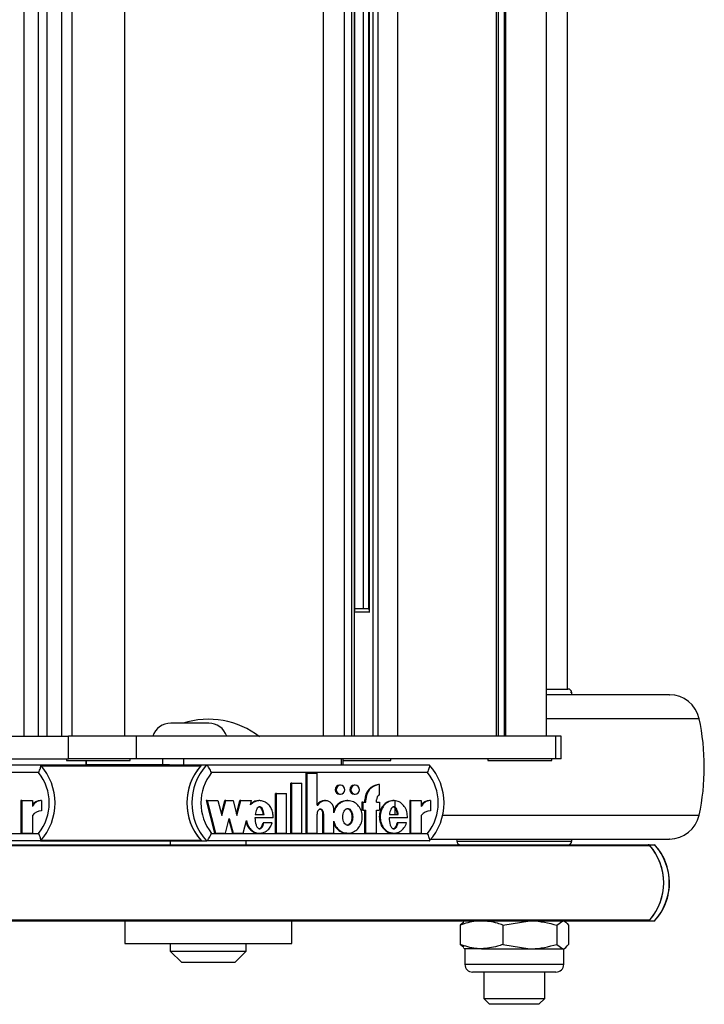
# Model space of a CAD drawing. Units: millimetres. Extents: x 5 to 415, y 1 to 293.
# Drawn here: x 328 to 334, y 235 to 244 of the extents above; entities that cross this region are included whole.
import ezdxf

# ---------------------------------------------------------------- set-up
doc = ezdxf.new("R2010")
doc.units = ezdxf.units.MM

msp = doc.modelspace()

# ---------------------------------------------------------------- linework, layer by layer
at = {"color": 7, "linetype": 'Continuous', "lineweight": 25}
for p, q in [((327.85165, 260.85943), (327.85165, 237.7261)), ((327.98073, 237.7261), (327.98073, 260.85943)), ((328.05395, 260.85943), (328.05395, 237.7261)), ((328.18303, 237.7261), (328.18303, 260.85943)), ((328.27145, 260.85943), (328.27145, 237.7261)), ((328.73812, 237.7261), (328.73812, 260.85943)), ((330.47847, 237.7261), (330.47847, 260.85943)), ((330.6637, 237.7261), (330.6637, 260.85943)), ((330.7287, 237.7261), (330.7287, 260.85943)), ((330.75034, 237.7261), (330.75034, 260.85943)), ((330.91628, 237.7261), (330.91628, 260.85943)), ((330.95901, 237.7261), (330.95901, 260.85943)), ((331.12995, 237.7261), (331.12995, 260.85943)), ((331.99303, 260.85943), (331.99303, 237.7261)), ((332.01284, 237.7261), (332.01284, 260.85943)), ((332.06283, 260.85943), (332.06283, 237.7261)), ((332.0787, 237.7261), (332.0787, 260.85943)), ((332.43428, 237.7261), (332.43428, 260.85943)), ((332.61914, 238.13943), (332.61914, 260.4461)), ((330.75292, 238.82515), (330.75292, 259.76039)), ((330.82786, 259.73943), (330.82786, 238.8461)), ((330.87539, 259.74796), (330.87539, 238.83757)), ((330.88682, 238.81277), (330.75034, 238.81277)), ((330.75292, 238.8461), (330.87539, 238.8461)), ((332.43428, 238.13943), (332.62347, 238.13943)), ((332.63013, 238.08943), (332.43428, 238.08943)), ((332.65772, 238.08943), (332.65675, 238.10784)), ((329.47236, 237.83943), (329.13903, 237.83943)), ((326.91935, 237.7261), (328.24168, 237.7261)), ((328.24168, 237.5261), (328.24168, 237.7261)), ((328.84046, 237.7261), (328.24168, 237.7261)), ((328.84046, 237.5261), (328.84046, 237.7261)), ((332.51746, 237.7261), (328.84046, 237.7261)), ((332.51746, 237.5261), (332.51746, 237.7261)), ((332.56328, 237.7261), (332.51746, 237.7261)), ((332.56328, 237.5261), (332.56328, 237.7261)), ((327.22704, 237.5261), (328.24168, 237.5261)), ((328.22478, 237.5261), (328.22478, 237.51277)), ((328.84046, 237.5261), (328.24168, 237.5261)), ((328.78478, 237.51277), (328.78478, 237.5261)), ((332.51746, 237.5261), (328.84046, 237.5261)), ((329.06931, 237.47277), (329.06931, 237.5261)), ((329.25316, 237.47277), (329.25316, 237.5261)), ((330.63813, 237.47277), (330.63813, 237.5261)), ((330.65188, 237.47277), (330.65188, 237.5261)), ((331.07039, 237.51277), (331.07039, 237.5261)), ((331.92095, 237.5261), (331.92095, 237.51277)), ((332.48095, 237.51277), (332.48095, 237.5261)), ((332.56328, 237.5261), (332.51746, 237.5261)), ((326.04168, 237.47277), (327.99583, 237.47277)), ((327.99583, 237.47277), (328.39405, 237.47277)), ((328.22478, 237.51277), (328.78478, 237.51277)), ((328.39405, 237.51277), (328.39405, 237.47277)), ((328.40208, 237.47277), (328.39405, 237.47277)), ((329.06931, 237.47277), (328.40208, 237.47277)), ((329.12765, 237.47277), (329.06931, 237.47277)), ((329.12765, 237.47277), (329.40949, 237.47277)), ((329.40949, 237.47277), (329.45318, 237.47277)), ((329.45318, 237.47277), (331.40733, 237.47277)), ((330.65188, 237.51277), (331.07039, 237.51277)), ((331.92095, 237.51277), (332.48095, 237.51277)), ((327.98102, 237.4061), (326.08563, 237.4061)), ((331.39251, 237.4061), (329.49712, 237.4061)), ((330.32772, 236.87409), (330.32772, 237.40147)), ((330.335, 237.40147), (330.32772, 237.40147)), ((330.335, 236.87409), (330.335, 237.40147)), ((330.335, 237.40147), (330.42281, 237.40147)), ((330.42281, 237.1213), (330.42281, 237.40147)), ((330.19305, 236.87409), (330.19305, 237.31209)), ((330.20033, 237.31209), (330.19305, 237.31209)), ((330.20033, 237.31209), (330.28816, 237.31209)), ((330.20033, 236.87409), (330.20033, 237.31209)), ((330.28816, 236.87409), (330.28816, 237.31209)), ((330.62775, 237.29488), (330.62047, 237.29488)), ((330.75657, 237.29488), (330.74929, 237.29488)), ((330.97028, 237.30213), (330.963, 237.30213)), ((330.97028, 237.21157), (330.97028, 237.30213)), ((330.05838, 236.87409), (330.05838, 237.22209)), ((330.06567, 237.22209), (330.05838, 237.22209)), ((330.06567, 236.87409), (330.06567, 237.22209)), ((330.06567, 237.22209), (330.15349, 237.22209)), ((330.15349, 236.87409), (330.15349, 237.22209)), ((330.62047, 237.21688), (330.62775, 237.21688)), ((330.74929, 237.21688), (330.75657, 237.21688)), ((327.82499, 237.15988), (327.82499, 236.87409)), ((327.83227, 237.15988), (327.82499, 237.15988)), ((327.83227, 237.15988), (327.83227, 236.87409)), ((327.83227, 237.15988), (327.92579, 237.15988)), ((327.92579, 237.15988), (327.92579, 237.10908)), ((328.00562, 237.16011), (327.99834, 237.16011)), ((328.00562, 237.16011), (328.00562, 237.07011)), ((329.45042, 237.15988), (329.52465, 236.87409)), ((329.4577, 237.15988), (329.45042, 237.15988)), ((329.4577, 237.15988), (329.53193, 236.87409)), ((329.4577, 237.15988), (329.5539, 237.15988)), ((329.5539, 237.15988), (329.58768, 237.02984)), ((329.58404, 237.04386), (329.61417, 237.15988)), ((329.58768, 237.02984), (329.62145, 237.15988)), ((329.62145, 237.15988), (329.61417, 237.15988)), ((329.62145, 237.15988), (329.68564, 237.15988)), ((329.68564, 237.15988), (329.71942, 237.02984)), ((329.71577, 237.04386), (329.74591, 237.15988)), ((329.71942, 237.02984), (329.75319, 237.15988)), ((329.75319, 237.15988), (329.74591, 237.15988)), ((329.75319, 237.15988), (329.84893, 237.15988)), ((329.83927, 237.12269), (329.84893, 237.15988)), ((329.9202, 237.15988), (329.9111, 237.15988)), ((330.42281, 237.1213), (330.43202, 237.1213)), ((330.49601, 237.15989), (330.48873, 237.15989)), ((330.5692, 237.05374), (330.5692, 237.08488)), ((330.69307, 237.15988), (330.68397, 237.15988)), ((330.81662, 237.14788), (330.81662, 237.07588)), ((330.8239, 237.14788), (330.81662, 237.14788)), ((330.8239, 237.14788), (330.8239, 237.07588)), ((330.8239, 237.14788), (330.85025, 237.14788)), ((330.84297, 237.14788), (330.84297, 237.16588)), ((330.85025, 237.16588), (330.84297, 237.16588)), ((330.85025, 237.14788), (330.85025, 237.16588)), ((330.94393, 237.14788), (330.94393, 237.16588)), ((330.94393, 237.14788), (330.97028, 237.14788)), ((330.97028, 237.14788), (330.97028, 237.07588)), ((331.09707, 237.15988), (331.08797, 237.15988)), ((331.10774, 237.03888), (331.10774, 237.15845)), ((331.23648, 237.15988), (331.23648, 236.87409)), ((331.24376, 237.15988), (331.23648, 237.15988)), ((331.24376, 237.15988), (331.24376, 236.87409)), ((331.24376, 237.15988), (331.33728, 237.15988)), ((331.33728, 237.15988), (331.33728, 237.10908)), ((331.41711, 237.16011), (331.40983, 237.16011)), ((331.41711, 237.16011), (331.41711, 237.07011)), ((327.92579, 237.02994), (327.92579, 236.87409)), ((329.61954, 236.87409), (329.65331, 237.00413)), ((329.65331, 237.00413), (329.68709, 236.87409)), ((330.0381, 237.01013), (329.8783, 237.01013)), ((329.8803, 237.03888), (329.95828, 237.03888)), ((330.42281, 236.87409), (330.42281, 237.04099)), ((330.4741, 236.87409), (330.4741, 237.04009)), ((330.48138, 237.04009), (330.4741, 237.04009)), ((330.48138, 236.87409), (330.48138, 237.04009)), ((330.8239, 237.07588), (330.81662, 237.07588)), ((330.8239, 237.07588), (330.85025, 237.07588)), ((330.84297, 236.87409), (330.84297, 237.07588)), ((330.85025, 236.87409), (330.85025, 237.07588)), ((330.94393, 237.07588), (330.97028, 237.07588)), ((330.94393, 236.87409), (330.94393, 237.07588)), ((331.21605, 237.01013), (331.0551, 237.01013)), ((331.0571, 237.03888), (331.13522, 237.03888)), ((331.33728, 237.02994), (331.33728, 236.87409)), ((329.64967, 236.99011), (329.67981, 236.87409)), ((329.7747, 236.87409), (329.80348, 236.98491)), ((329.95602, 236.96595), (329.94874, 236.96595)), ((330.03021, 236.96595), (329.95602, 236.96595)), ((330.5692, 236.87409), (330.5692, 236.98023)), ((331.13309, 236.96595), (331.12581, 236.96595)), ((331.20809, 236.96595), (331.13309, 236.96595)), ((326.08563, 236.87277), (327.98102, 236.87277)), ((327.83227, 236.87409), (327.82499, 236.87409)), ((327.83227, 236.87409), (327.92579, 236.87409)), ((329.49712, 236.87277), (331.39251, 236.87277)), ((329.53193, 236.87409), (329.52465, 236.87409)), ((329.53193, 236.87409), (329.61954, 236.87409)), ((329.68709, 236.87409), (329.67981, 236.87409)), ((329.68709, 236.87409), (329.7747, 236.87409)), ((329.9111, 236.87409), (329.9202, 236.87409)), ((330.06567, 236.87409), (330.05838, 236.87409)), ((330.06567, 236.87409), (330.15349, 236.87409)), ((330.20033, 236.87409), (330.19305, 236.87409)), ((330.20033, 236.87409), (330.28816, 236.87409)), ((330.335, 236.87409), (330.32772, 236.87409)), ((330.335, 236.87409), (330.42281, 236.87409)), ((330.48138, 236.87409), (330.4741, 236.87409)), ((330.48138, 236.87409), (330.5692, 236.87409)), ((330.68397, 236.87409), (330.69307, 236.87409)), ((330.85025, 236.87409), (330.84297, 236.87409)), ((330.85025, 236.87409), (330.94393, 236.87409)), ((331.08797, 236.87409), (331.09707, 236.87409)), ((331.24376, 236.87409), (331.23648, 236.87409)), ((331.24376, 236.87409), (331.33728, 236.87409)), ((331.64724, 236.82277), (331.6482, 236.80435)), ((332.65675, 236.80435), (332.65772, 236.82277)), ((327.99583, 236.8061), (326.04168, 236.8061)), ((327.54535, 236.77277), (333.32641, 236.77277)), ((327.55123, 236.76619), (333.34078, 236.76619)), ((327.99583, 236.8061), (329.40949, 236.8061)), ((329.13578, 236.8061), (329.13578, 236.77277)), ((329.40949, 236.8061), (329.45318, 236.8061)), ((331.40733, 236.8061), (329.45318, 236.8061)), ((329.80245, 236.77277), (329.80245, 236.8061)), ((333.3349, 236.77277), (333.32641, 236.77277)), ((333.3349, 236.77277), (333.38369, 236.77277)), ((327.54535, 236.1061), (333.32641, 236.1061)), ((327.55123, 236.11267), (333.34078, 236.11267)), ((328.73578, 236.1061), (328.73578, 235.9061)), ((330.20245, 235.9061), (330.20245, 236.1061)), ((331.71027, 236.09423), (331.67787, 236.06739)), ((331.67787, 236.06739), (331.67787, 235.89814)), ((331.71914, 236.1061), (331.70735, 236.09929)), ((332.05242, 236.06739), (332.28973, 236.1061)), ((332.05242, 236.06739), (332.05242, 235.89814)), ((332.52703, 236.06739), (332.57706, 236.1061)), ((332.52703, 236.06739), (332.52703, 235.89814)), ((332.59761, 236.09929), (332.58581, 236.1061)), ((332.62709, 236.06739), (332.62709, 235.89814)), ((333.32641, 236.1061), (333.3349, 236.1061)), ((333.3349, 236.1061), (333.38369, 236.1061)), ((328.73578, 235.9061), (330.20245, 235.9061)), ((329.13578, 235.9061), (329.13578, 235.83943)), ((329.80245, 235.83943), (329.80245, 235.9061)), ((331.71027, 235.8713), (331.67787, 235.89814)), ((332.05242, 235.89814), (332.28973, 235.85943)), ((332.52703, 235.89814), (332.57706, 235.85943)), ((329.13578, 235.83943), (329.23578, 235.73943)), ((329.13578, 235.83943), (329.24837, 235.83943)), ((329.24837, 235.83943), (329.80245, 235.83943)), ((329.70245, 235.73943), (329.80245, 235.83943)), ((331.70735, 235.86624), (331.71914, 235.85943)), ((331.71914, 235.85943), (331.71914, 235.72343)), ((331.86515, 235.85943), (331.71914, 235.85943)), ((331.86515, 235.85943), (332.28973, 235.85943)), ((332.28973, 235.85943), (332.57706, 235.85943)), ((332.57706, 235.85943), (332.58581, 235.85943)), ((332.58581, 235.85943), (332.59761, 235.86624)), ((332.58581, 235.72343), (332.58581, 235.85943)), ((329.3146, 235.73943), (329.23578, 235.73943)), ((329.70245, 235.73943), (329.3146, 235.73943)), ((331.91024, 235.65543), (331.78714, 235.65543)), ((331.88581, 235.65543), (331.88581, 235.42277)), ((332.51781, 235.65543), (331.91024, 235.65543)), ((332.41914, 235.42277), (332.41914, 235.65543)), ((331.88581, 235.42277), (331.93581, 235.37277)), ((331.88581, 235.42277), (332.22443, 235.42277)), ((332.21094, 235.37277), (331.93581, 235.37277)), ((332.36914, 235.37277), (332.21094, 235.37277)), ((332.22443, 235.42277), (332.41914, 235.42277)), ((332.36914, 235.37277), (332.41914, 235.42277))]:
    msp.add_line(p, q, dxfattribs=at)
at = {"color": 8, "linetype": 'Continuous', "lineweight": 25}
for p, q in [((330.88228, 238.81984), (330.88228, 259.76569)), ((332.65675, 238.10784), (332.64675, 238.10784)), ((333.77388, 237.87918), (332.43428, 237.87918)), ((328.00175, 237.46619), (329.40357, 237.46619)), ((328.40208, 237.47277), (328.40208, 237.51277)), ((331.52472, 237.03302), (333.77388, 237.03302)), ((328.00175, 236.81267), (329.40357, 236.81267)), ((331.6482, 236.80435), (332.65675, 236.80435)), ((331.86515, 235.72343), (331.71914, 235.72343)), ((332.58581, 235.72343), (331.86515, 235.72343))]:
    msp.add_line(p, q, dxfattribs=at)
at = {"color": 7, "linetype": 'Continuous', "lineweight": 25, "flags": 128}
for points in [[(330.62775, 237.21688), (330.64232, 237.21985), (330.65467, 237.2283), (330.66292, 237.24095), (330.66581, 237.25588), (330.66292, 237.2708), (330.65467, 237.28346), (330.64232, 237.29191), (330.62775, 237.29488), (330.61319, 237.29191), (330.60084, 237.28346), (330.59259, 237.2708), (330.5897, 237.25588), (330.59259, 237.24095), (330.60084, 237.2283), (330.61319, 237.21985), (330.62775, 237.21688)], [(330.75657, 237.21688), (330.77113, 237.21985), (330.78348, 237.2283), (330.79173, 237.24095), (330.79463, 237.25588), (330.79173, 237.2708), (330.78348, 237.28346), (330.77113, 237.29191), (330.75657, 237.29488), (330.742, 237.29191), (330.72966, 237.28346), (330.72141, 237.2708), (330.71851, 237.25588), (330.72141, 237.24095), (330.72966, 237.2283), (330.742, 237.21985), (330.75657, 237.21688)]]:
    msp.add_lwpolyline(points, dxfattribs=at)
at = {"color": 7, "linetype": 'Continuous', "lineweight": 25}
for centre, radius, start, end in [((332.62347, 238.1061), 0.03333, 3, 90), ((333.51325, 237.82277), 0.26667, 12.212525, 90), ((329.46912, 237.1404), 0.73333, 52.147097, 107.593469), ((331.81914, 237.4561), 2, 347.787475, 12.212525), ((329.13903, 237.67277), 0.16667, 90, 161.337075), ((329.47236, 237.67277), 0.16667, 18.662925, 90), ((327.6298, 237.13943), 0.49507, 317.677161, 42.322839), ((329.77552, 237.13943), 0.49507, 137.677161, 222.322839), ((329.7757, 237.13943), 0.49523, 138.713985, 221.286015), ((329.81921, 237.13943), 0.49507, 137.677161, 222.322839), ((331.04129, 237.13943), 0.49507, 317.677161, 42.322839), ((327.64657, 237.13943), 0.42774, 321.433364, 38.566636), ((329.83156, 237.13943), 0.42774, 141.433364, 218.566636), ((331.05806, 237.13943), 0.42774, 321.433364, 38.566636), ((330.62111, 237.25588), 0.03901, 90.940157, 269.059843), ((330.75005, 237.25588), 0.03901, 91.127121, 268.872879), ((330.97871, 237.16729), 0.13575, 96.647846, 180.595958), ((330.98599, 237.16729), 0.13575, 96.647846, 180.595958), ((330.9963, 237.16613), 0.05237, 119.793611, 180.270074), ((327.99806, 237.07275), 0.08736, 89.816936, 145.82926), ((328.00544, 237.07243), 0.08768, 89.879529, 155.291278), ((330.489, 237.08709), 0.0728, 90.212882, 151.965759), ((330.49624, 237.08662), 0.07299, 358.635749, 151.623801), ((331.40955, 237.07275), 0.08736, 89.816936, 145.82926), ((331.41693, 237.07243), 0.08768, 89.879529, 155.291278), ((328.00528, 236.97138), 0.09873, 89.799303, 143.620715), ((331.41677, 236.97138), 0.09873, 89.799303, 143.620715), ((333.51325, 237.08943), 0.26667, 270, 347.787475), ((331.68149, 236.8061), 0.03333, 183, 270), ((332.62347, 236.8061), 0.03333, 270, 357), ((333.32635, 236.75362), 0.01914, 41.049456, 89.81207), ((332.96591, 236.43943), 0.49726, 317.906163, 42.093837), ((332.96569, 236.43943), 0.49746, 318.938902, 41.061098), ((333.0147, 236.43943), 0.49726, 317.906163, 42.093837), ((333.32635, 236.12524), 0.01914, 270.18793, 318.950544), ((331.78714, 235.72343), 0.068, 180, 270), ((332.51781, 235.72343), 0.068, 270, 0)]:
    msp.add_arc(centre, radius, start, end, dxfattribs=at)
for points, knots in [([(333.51107, 238.08943), (333.51178, 238.08943), (333.52036, 238.08943), (333.48559, 238.08943), (333.40106, 238.08943), (333.28136, 238.08943), (333.1645, 238.08943), (333.03733, 238.08943), (332.86319, 238.08943), (332.70629, 238.08943), (332.63013, 238.08943)], [0, 0, 0, 0, 0.01506605, 0.18173172, 0.35193428, 0.52213683, 0.605566, 0.68901649, 0.84902977, 1, 1, 1, 1]), ([(327.98102, 237.4061), (327.98108, 237.40624), (327.98421, 237.41302), (327.99004, 237.42693), (327.99629, 237.44575), (327.99946, 237.46074), (327.99962, 237.47081), (327.9971, 237.47211), (327.99583, 237.47277)], [0, 0, 0, 0, 0.0043814, 0.2053336, 0.4186632, 0.6165171, 0.8081449, 1, 1, 1, 1]), ([(329.49712, 237.4061), (329.49705, 237.40624), (329.49392, 237.41302), (329.48713, 237.42693), (329.47676, 237.44575), (329.467, 237.46074), (329.45861, 237.47081), (329.45499, 237.47211), (329.45318, 237.47277)], [0, 0, 0, 0, 0.0043814, 0.2053336, 0.4186632, 0.6165171, 0.8081449, 1, 1, 1, 1]), ([(331.39251, 237.4061), (331.39258, 237.40624), (331.3957, 237.41302), (331.40154, 237.42693), (331.40778, 237.44575), (331.41095, 237.46074), (331.41111, 237.47081), (331.40859, 237.47211), (331.40733, 237.47277)], [0, 0, 0, 0, 0.0043814, 0.2053336, 0.4186632, 0.6165171, 0.8081449, 1, 1, 1, 1]), ([(330.0381, 237.01013), (330.03762, 237.02422), (330.03668, 237.05218), (330.02257, 237.09127), (330.00055, 237.12431), (329.97086, 237.14784), (329.93675, 237.16046), (329.90098, 237.16018), (329.86653, 237.1477), (329.84848, 237.13114), (329.83927, 237.12269)], [0, 0, 0, 0, 0.1373495, 0.2723504, 0.4016795, 0.52456, 0.6426938, 0.7587434, 0.8769741, 1, 1, 1, 1]), ([(329.91201, 237.1583), (329.90606, 237.15856), (329.8883, 237.15933), (329.86278, 237.14918), (329.84752, 237.13567), (329.84118, 237.13006)], [0, 0, 0, 0, 0.2274237, 0.6791277, 1, 1, 1, 1]), ([(329.95828, 237.03888), (329.95548, 237.055), (329.95162, 237.07724), (329.93665, 237.09796), (329.92697, 237.10393), (329.91929, 237.10564), (329.91161, 237.10393), (329.90193, 237.09796), (329.88696, 237.07724), (329.8831, 237.055), (329.8803, 237.03888)], [0, 0, 0, 0, 0.2925036, 0.4038488, 0.4535904, 0.5, 0.5464096, 0.5961512, 0.7074964, 1, 1, 1, 1]), ([(329.95099, 237.03888), (329.9482, 237.05504), (329.94434, 237.07734), (329.92937, 237.09786), (329.91969, 237.10409), (329.91451, 237.10476), (329.91201, 237.10509)], [0, 0, 0, 0, 0.5850072, 0.8076977, 0.9071807, 1, 1, 1, 1]), ([(330.48138, 237.04009), (330.48102, 237.04552), (330.48032, 237.05623), (330.47522, 237.06955), (330.46806, 237.07868), (330.46065, 237.084), (330.45291, 237.08602), (330.44595, 237.08489), (330.4379, 237.08091), (330.4295, 237.07168), (330.42387, 237.05705), (330.42317, 237.04639), (330.42281, 237.04099)], [0, 0, 0, 0, 0.1370768, 0.2708109, 0.35387, 0.4305337, 0.5016236, 0.5546151, 0.6101174, 0.730751, 0.8635711, 1, 1, 1, 1]), ([(330.4741, 237.04009), (330.47374, 237.04552), (330.47304, 237.05624), (330.46794, 237.06952), (330.46077, 237.07875), (330.45338, 237.08379), (330.44754, 237.08595), (330.44473, 237.08551), (330.44464, 237.08549)], [0, 0, 0, 0, 0.271908, 0.5371854, 0.701943, 0.8540144, 0.9950297, 1, 1, 1, 1]), ([(330.5692, 236.98023), (330.57463, 236.96414), (330.58531, 236.93251), (330.61944, 236.89612), (330.66214, 236.87499), (330.70922, 236.87218), (330.75378, 236.88859), (330.79041, 236.92109), (330.81378, 236.96599), (330.82244, 237.01698), (330.81378, 237.06798), (330.79041, 237.11287), (330.75378, 237.14538), (330.70922, 237.16179), (330.66214, 237.15897), (330.61944, 237.13785), (330.58531, 237.10145), (330.57463, 237.06982), (330.5692, 237.05374)], [0, 0, 0, 0, 0.0648141, 0.1274199, 0.1881607, 0.2478127, 0.3081465, 0.370151, 0.4344387, 0.5, 0.5655613, 0.629849, 0.6918535, 0.7521873, 0.8118393, 0.8725801, 0.9351859, 1, 1, 1, 1]), ([(330.685, 237.15771), (330.67519, 237.1578), (330.64979, 237.15802), (330.61237, 237.13724), (330.58176, 237.10657), (330.57275, 237.0811), (330.5692, 237.07107)], [0, 0, 0, 0, 0.1890085, 0.4894288, 0.799073, 1, 1, 1, 1]), ([(330.69216, 237.09088), (330.68918, 237.09053), (330.68301, 237.0898), (330.67124, 237.08274), (330.65906, 237.06765), (330.65096, 237.04374), (330.64831, 237.01699), (330.65096, 236.99022), (330.65906, 236.96637), (330.67124, 236.95111), (330.68301, 236.94433), (330.69216, 236.94249), (330.70131, 236.94433), (330.71308, 236.95111), (330.72526, 236.96637), (330.73336, 236.99022), (330.73601, 237.01699), (330.73336, 237.04374), (330.72526, 237.06765), (330.71308, 237.08274), (330.70131, 237.0898), (330.69514, 237.09053), (330.69216, 237.09088)], [0, 0, 0, 0, 0.0243519, 0.0504234, 0.1093811, 0.1769362, 0.25, 0.3230638, 0.3906189, 0.4495766, 0.4756481, 0.5, 0.5243519, 0.5504234, 0.6093811, 0.6769362, 0.75, 0.8230638, 0.8906189, 0.9495766, 0.9756481, 1, 1, 1, 1]), ([(330.68488, 237.09088), (330.68786, 237.09053), (330.69403, 237.0898), (330.7058, 237.08274), (330.71798, 237.06765), (330.72608, 237.04374), (330.72873, 237.01698), (330.72608, 236.99023), (330.71798, 236.96632), (330.7058, 236.95123), (330.69403, 236.94416), (330.68786, 236.94344), (330.68488, 236.94309)], [0, 0, 0, 0, 0.0487038, 0.1008467, 0.2187622, 0.3538723, 0.5, 0.6461277, 0.7812378, 0.8991533, 0.9512962, 1, 1, 1, 1]), ([(331.08904, 237.15763), (331.07917, 237.15764), (331.0539, 237.15764), (331.01682, 237.13489), (330.98575, 237.09619), (330.96871, 237.04644), (330.96778, 236.99303), (330.98332, 236.94262), (331.01297, 236.9024), (331.05071, 236.87746), (331.07764, 236.87635), (331.08908, 236.87588)], [0, 0, 0, 0, 0.0721397, 0.1847124, 0.3037788, 0.4294225, 0.5572273, 0.6833195, 0.8031742, 0.9163103, 1, 1, 1, 1]), ([(331.21605, 237.01013), (331.21508, 237.02792), (331.21319, 237.063), (331.1907, 237.11012), (331.15581, 237.14469), (331.11202, 237.16209), (331.06572, 237.15857), (331.02409, 237.13542), (330.99304, 237.09604), (330.97599, 237.04649), (330.97506, 236.99298), (330.99061, 236.94275), (331.02024, 236.90195), (331.06105, 236.87699), (331.10723, 236.87118), (331.15134, 236.88668), (331.18845, 236.91932), (331.20141, 236.9501), (331.20809, 236.96595)], [0, 0, 0, 0, 0.06745, 0.1329691, 0.1946839, 0.2533804, 0.3110196, 0.3705339, 0.4334813, 0.499906, 0.5674732, 0.634135, 0.6974991, 0.7573113, 0.8150286, 0.8734934, 0.9348304, 1, 1, 1, 1]), ([(331.13522, 237.03888), (331.1324, 237.055), (331.12851, 237.07725), (331.11351, 237.09797), (331.10382, 237.10393), (331.09613, 237.10564), (331.08844, 237.10394), (331.07875, 237.09797), (331.06377, 237.07725), (331.0599, 237.055), (331.0571, 237.03888)], [0, 0, 0, 0, 0.2925045, 0.4038802, 0.4536447, 0.5000789, 0.5465042, 0.5962524, 0.7075883, 1, 1, 1, 1]), ([(331.12794, 237.03888), (331.12513, 237.05494), (331.12125, 237.0771), (331.10621, 237.09813), (331.09656, 237.10369), (331.0913, 237.10558), (331.08885, 237.10509), (331.08885, 237.10509)], [0, 0, 0, 0, 0.584897, 0.8076059, 0.9071159, 0.9999665, 1, 1, 1, 1]), ([(329.8783, 237.01013), (329.87961, 236.9885), (329.88141, 236.95855), (329.8955, 236.92759), (329.90621, 236.91711), (329.91417, 236.91327), (329.92144, 236.91287), (329.92968, 236.91528), (329.94052, 236.92401), (329.95023, 236.9422), (329.95396, 236.95751), (329.95602, 236.96595)], [0, 0, 0, 0, 0.3527636, 0.4885201, 0.5464009, 0.5991341, 0.6325822, 0.6667584, 0.7411319, 0.8573066, 1, 1, 1, 1]), ([(331.0551, 237.01013), (331.05641, 236.98839), (331.05822, 236.95828), (331.07237, 236.92717), (331.08315, 236.91664), (331.09115, 236.9128), (331.09846, 236.91242), (331.10673, 236.91488), (331.11761, 236.9237), (331.12731, 236.94204), (331.13104, 236.95745), (331.13309, 236.96595)], [0, 0, 0, 0, 0.3526724, 0.4883841, 0.5462216, 0.5989035, 0.632327, 0.6664975, 0.7408846, 0.8571641, 1, 1, 1, 1]), ([(329.80033, 236.97278), (329.80325, 236.96253), (329.81009, 236.93857), (329.83311, 236.90679), (329.86571, 236.88368), (329.89395, 236.87279), (329.9092, 236.87495), (329.91188, 236.87533)], [0, 0, 0, 0, 0.1966299, 0.4599681, 0.7093659, 0.9490376, 1, 1, 1, 1]), ([(329.80348, 236.98491), (329.80746, 236.97047), (329.81523, 236.94224), (329.84027, 236.90697), (329.87306, 236.88288), (329.9108, 236.87191), (329.94959, 236.87639), (329.98484, 236.89504), (330.01397, 236.92571), (330.0247, 236.9523), (330.03021, 236.96595)], [0, 0, 0, 0, 0.1353336, 0.2645212, 0.38687, 0.5044474, 0.6209067, 0.7409031, 0.8669238, 1, 1, 1, 1]), ([(329.91202, 236.91331), (329.91271, 236.91325), (329.91543, 236.91302), (329.9224, 236.91547), (329.93324, 236.92391), (329.94295, 236.94224), (329.94668, 236.95753), (329.94874, 236.96595)], [0, 0, 0, 0, 0.0305208, 0.120699, 0.316943, 0.623485, 1, 1, 1, 1]), ([(330.5692, 236.96289), (330.57275, 236.95287), (330.58176, 236.92739), (330.61237, 236.89673), (330.64979, 236.87594), (330.67519, 236.87617), (330.685, 236.87626)], [0, 0, 0, 0, 0.200927, 0.5105712, 0.8109915, 1, 1, 1, 1]), ([(331.08896, 236.91286), (331.08967, 236.9128), (331.09243, 236.91257), (331.09945, 236.91506), (331.11033, 236.9236), (331.12003, 236.94207), (331.12375, 236.95747), (331.12581, 236.96595)], [0, 0, 0, 0, 0.0313706, 0.1213924, 0.3173642, 0.6237009, 1, 1, 1, 1]), ([(327.99583, 236.8061), (327.9971, 236.80675), (327.99962, 236.80806), (327.99946, 236.81812), (327.99629, 236.83311), (327.99004, 236.85194), (327.98421, 236.86585), (327.98108, 236.87262), (327.98102, 236.87277)], [0, 0, 0, 0, 0.1918551, 0.3834829, 0.5813368, 0.7946664, 0.9956186, 1, 1, 1, 1]), ([(329.45318, 236.8061), (329.45499, 236.80675), (329.45861, 236.80806), (329.467, 236.81812), (329.47676, 236.83311), (329.48713, 236.85194), (329.49392, 236.86585), (329.49705, 236.87262), (329.49712, 236.87277)], [0, 0, 0, 0, 0.1918551, 0.3834829, 0.5813368, 0.7946664, 0.9956186, 1, 1, 1, 1]), ([(331.40733, 236.8061), (331.40859, 236.80675), (331.41111, 236.80806), (331.41095, 236.81812), (331.40778, 236.83311), (331.40154, 236.85194), (331.3957, 236.86585), (331.39258, 236.87262), (331.39251, 236.87277)], [0, 0, 0, 0, 0.19185514, 0.38348285, 0.58133681, 0.79466637, 0.99561862, 1, 1, 1, 1]), ([(331.41848, 236.82277), (331.47429, 236.82277), (331.60915, 236.82277), (331.80783, 236.82277), (331.99014, 236.82277), (332.16942, 236.82277), (332.38762, 236.82277), (332.55087, 236.82277), (332.63013, 236.82277)], [0, 0, 0, 0, 0.1564123, 0.3779651, 0.4865649, 0.5951925, 0.8034819, 1, 1, 1, 1]), ([(332.63013, 236.82277), (332.70629, 236.82277), (332.86319, 236.82277), (333.07407, 236.82277), (333.25846, 236.82277), (333.39971, 236.82277), (333.47546, 236.82277), (333.50434, 236.82277), (333.51665, 236.82277), (333.51181, 236.82277), (333.51107, 236.82277)], [0, 0, 0, 0, 0.15097023, 0.31098351, 0.47764918, 0.64785174, 0.81805429, 0.90148346, 0.98493395, 1, 1, 1, 1]), ([(333.3829, 236.10364), (333.39518, 236.11783), (333.42928, 236.15725), (333.47239, 236.23243), (333.50492, 236.32861), (333.51713, 236.42989), (333.50877, 236.53167), (333.47978, 236.62929), (333.43664, 236.71178), (333.39893, 236.7563), (333.3829, 236.77522)], [0, 0, 0, 0, 0.0768027, 0.2133715, 0.3502036, 0.4871877, 0.6242874, 0.7614458, 0.8985943, 1, 1, 1, 1]), ([(331.86515, 236.1061), (331.84812, 236.10552), (331.78473, 236.10339), (331.72301, 236.0826), (331.67787, 236.06739)], [0, 0, 0, 0, 0.26863361, 1, 1, 1, 1]), ([(332.05242, 236.06739), (332.0367, 236.07324), (331.97566, 236.09592), (331.91223, 236.10176), (331.86515, 236.1061)], [0, 0, 0, 0, 0.2575513, 1, 1, 1, 1]), ([(332.28973, 236.1061), (332.29536, 236.10606), (332.37549, 236.10551), (332.45402, 236.08576), (332.52703, 236.06739)], [0, 0, 0, 0, 0.0702148, 1, 1, 1, 1]), ([(332.57706, 236.1061), (332.57825, 236.10606), (332.59514, 236.10551), (332.61169, 236.08576), (332.62709, 236.06739)], [0, 0, 0, 0, 0.0702148, 1, 1, 1, 1]), ([(331.86515, 235.85943), (331.84812, 235.86001), (331.78473, 235.86215), (331.72301, 235.88293), (331.67787, 235.89814)], [0, 0, 0, 0, 0.2686336, 1, 1, 1, 1]), ([(332.05242, 235.89814), (332.0367, 235.89229), (331.97566, 235.86961), (331.91223, 235.86377), (331.86515, 235.85943)], [0, 0, 0, 0, 0.2575513, 1, 1, 1, 1]), ([(332.28973, 235.85943), (332.29536, 235.85947), (332.37549, 235.86002), (332.45402, 235.87977), (332.52703, 235.89814)], [0, 0, 0, 0, 0.07021477, 1, 1, 1, 1]), ([(332.57706, 235.85943), (332.57825, 235.85947), (332.59514, 235.86002), (332.61169, 235.87977), (332.62709, 235.89814)], [0, 0, 0, 0, 0.0702148, 1, 1, 1, 1])]:
    msp.add_open_spline(points, degree=3, knots=knots, dxfattribs=at)

doc.saveas('drawing.dxf')
